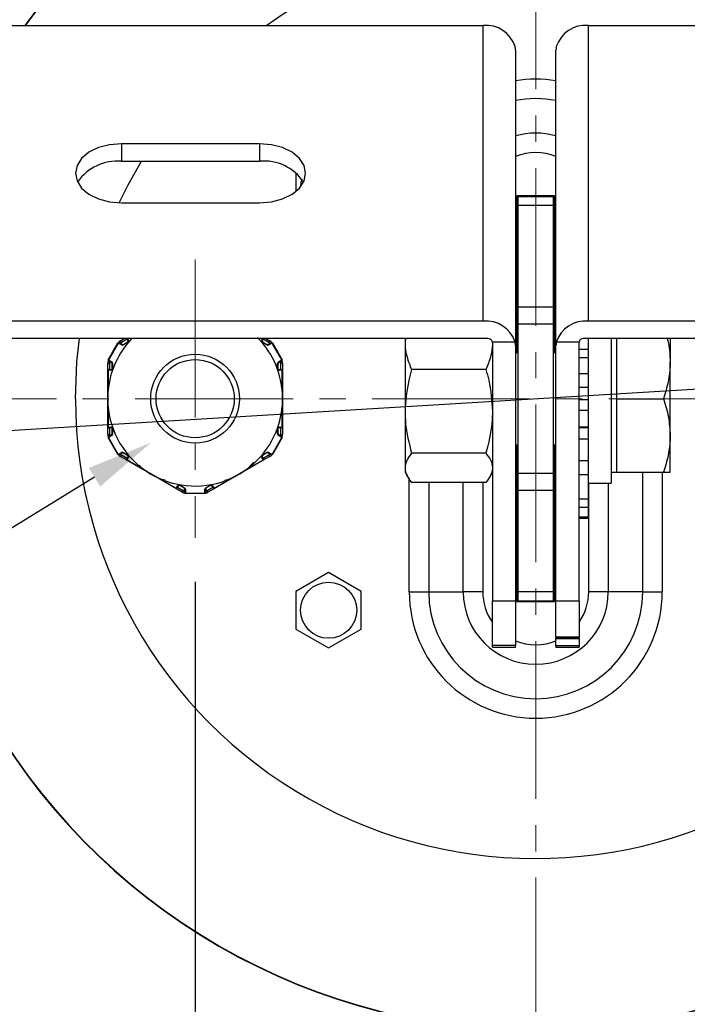
# Model space of a CAD drawing. Units: millimetres. Extents: x 55 to 8964, y -61 to 1002.
# Drawn here: x 3393 to 3466, y 736 to 843 of the extents above; entities that cross this region are included whole.
import ezdxf
from ezdxf import colors
from ezdxf.entities.mleader import LeaderData, LeaderLine
from ezdxf.math import Vec2, Vec3

# ---------------------------------------------------------------- set-up
doc = ezdxf.new("R2010")
doc.units = ezdxf.units.MM
doc.header["$LTSCALE"] = 0.9
doc.linetypes.add('CENTER2', pattern=[28.575, 19.05, -3.175, 3.175, -3.175])
doc.layers.add('1_Center', color=1, linetype='CENTER2', lineweight=18)
doc.layers.add('6_Dim', color=7, linetype='Continuous')
doc.layers.add('DIM', color=4, linetype='Continuous')
doc.styles.get("Standard").update_dxf_attribs({"font": 'txt', "width": 0.95, "height": 7.3})
doc.dimstyles.new('ISO-25', dxfattribs={"dimtxt": 2.5, "dimasz": 2.5, "dimexe": 1.25, "dimexo": 2, "dimtad": 1, "dimdec": 4, "dimdsep": 46, "dimtxsty": 'Standard', "dimcen": 0, "dimadec": 3, "dimazin": 2, "dimtfac": 1, "dimtdec": 4, "dimtmove": 0, "dimatfit": 3, "dimfxl": 0, "dimarcsym": 0})

# ---------------------------------------------------------------- blocks, each defined once
blk = doc.blocks.new('*D251')
at = {"layer": '6_Dim', "color": 132, "lineweight": -2, "transparency": 16777216}
for p, q in [((3412.46, 781.75), (3412.46, 645.31)), ((3449.46, 657.7), (3449.46, 645.31)), ((3442.26, 648.31), (3419.66, 648.31))]:
    blk.add_line(p, q, dxfattribs=at)
at = {"layer": '6_Dim', "color": 132, "transparency": 16777216}
for points in [[(3419.66, 649.51), (3419.66, 647.11), (3412.46, 648.31)], [(3442.26, 649.51), (3442.26, 647.11), (3449.46, 648.31)]]:
    blk.add_solid(points, dxfattribs=at)
at = {"layer": 'Defpoints', "color": 0, "transparency": 16777216}
for p in [(3412.46, 786.55), (3449.46, 662.5), (3412.46, 648.31)]:
    blk.add_point(p, dxfattribs=at)
at = {"layer": '6_Dim', "color": 7, "transparency": 16777216, "insert": (3430.96, 653.74), "char_height": 7.3, "attachment_point": 5}
blk.add_mtext('37', dxfattribs=at)
blk = doc.blocks.new('*D292')
at = {"layer": 'Defpoints', "color": 0, "transparency": 16777216}
for p in [(3567.24, 808.8), (3331.67, 794.53)]:
    blk.add_point(p, dxfattribs=at)
at = {"layer": 'DIM', "color": 132, "lineweight": -2, "transparency": 16777216}
for p, q in [((3622.52, 812.15), (3574.43, 809.23)), ((3331.67, 794.53), (3567.24, 808.8)), ((3324.49, 794.09), (3317.3, 793.66))]:
    blk.add_line(p, q, dxfattribs=at)
at = {"layer": 'DIM', "color": 132, "transparency": 16777216}
for points in [[(3574.36, 810.43), (3574.5, 808.04), (3567.24, 808.8)], [(3324.42, 795.29), (3324.56, 792.9), (3331.67, 794.53)]]:
    blk.add_solid(points, dxfattribs=at)
at = {"layer": 'DIM', "color": 7, "transparency": 16777216, "insert": (3601.74, 816.32), "char_height": 7.3, "attachment_point": 5, "rotation": 3.4662}
blk.add_mtext('PCD 236', dxfattribs=at)

msp = doc.modelspace()

# ---------------------------------------------------------------- linework, layer by layer
at = {"color": 7, "linetype": 'Continuous', "lineweight": 25}
for p, q in [((3382.4587, 842.2475), (3443.7587, 842.2475)), ((3443.7587, 810.1081), (3443.7587, 842.2475)), ((3455.1587, 842.2475), (3455.1587, 810.1081)), ((3455.1587, 842.2475), (3516.4587, 842.2475)), ((3447.2587, 839.5551), (3447.2587, 807.4382)), ((3451.6587, 807.4382), (3451.6587, 839.5551)), ((3419.4587, 829.3918), (3404.4587, 829.3918)), ((3404.4587, 829.3918), (3404.4587, 827.4767)), ((3419.4587, 829.3918), (3419.4587, 827.4767)), ((3404.4587, 827.4767), (3419.4587, 827.4767)), ((3423.4087, 826.2332), (3423.4087, 824.2073)), ((3447.4087, 823.7144), (3447.4087, 806.6644)), ((3451.5087, 823.7144), (3447.4087, 823.7144)), ((3447.5587, 823.6644), (3451.3587, 823.6644)), ((3447.5587, 823.6361), (3447.5587, 823.6644)), ((3451.3587, 823.6361), (3447.5587, 823.6361)), ((3447.5587, 822.6644), (3447.5587, 823.6361)), ((3447.7778, 823.7144), (3447.7342, 823.6644)), ((3451.1832, 823.6644), (3451.1397, 823.7144)), ((3451.3587, 823.6644), (3451.3587, 823.6361)), ((3451.3587, 823.6361), (3451.3587, 822.6644)), ((3451.5087, 806.6644), (3451.5087, 823.7144)), ((3404.4587, 822.9639), (3419.4587, 822.9639)), ((3451.3587, 822.6644), (3447.5587, 822.6644)), ((3447.5587, 811.6554), (3447.5587, 822.6644)), ((3451.3587, 822.6644), (3451.3587, 811.6554)), ((3447.5587, 811.6554), (3451.3587, 811.6554)), ((3447.5587, 809.7684), (3447.5587, 811.6554)), ((3451.3587, 811.6554), (3451.3587, 809.7684)), ((3443.7587, 810.1081), (3382.4587, 810.1081)), ((3451.3587, 809.7684), (3447.5587, 809.7684)), ((3447.5587, 793.5604), (3447.5587, 809.7684)), ((3451.3587, 809.7684), (3451.3587, 793.5604)), ((3516.4587, 810.1081), (3455.1587, 810.1081)), ((3444.2587, 808.193), (3382.9587, 808.193)), ((3403.0087, 805.8965), (3404.0686, 807.7323)), ((3404.094, 807.7176), (3403.0341, 805.8819)), ((3404.4574, 807.5078), (3404.094, 807.7176)), ((3404.2052, 807.7689), (3404.5686, 807.5591)), ((3404.3506, 807.9529), (3404.7666, 808.193)), ((3404.5686, 807.5591), (3404.6686, 807.5591)), ((3405.127, 807.779), (3404.6574, 807.5078)), ((3404.6686, 807.5591), (3405.1382, 807.8302)), ((3405.1748, 807.9668), (3405.0442, 808.193)), ((3405.1382, 807.8302), (3405.1748, 807.9668)), ((3419.8732, 808.193), (3419.7426, 807.9668)), ((3419.7426, 807.9668), (3419.7792, 807.8302)), ((3419.7792, 807.8302), (3420.2488, 807.5591)), ((3420.2601, 807.5078), (3419.7905, 807.779)), ((3420.1508, 808.193), (3420.5668, 807.9529)), ((3420.2488, 807.5591), (3420.3488, 807.5591)), ((3420.3488, 807.5591), (3420.7122, 807.7689)), ((3420.8235, 807.7176), (3420.4601, 807.5078)), ((3421.8834, 805.8819), (3420.8235, 807.7176)), ((3420.8488, 807.7323), (3421.9087, 805.8965)), ((3435.3106, 808.193), (3435.2587, 807.7928)), ((3435.2587, 808.193), (3435.2587, 807.7928)), ((3435.2587, 807.7928), (3435.2587, 800.2752)), ((3447.2228, 807.81), (3444.7587, 807.81)), ((3444.7587, 807.81), (3444.7587, 779.7021)), ((3447.2587, 807.4382), (3447.2587, 779.7021)), ((3451.6587, 779.7021), (3451.6587, 807.4382)), ((3454.1587, 807.81), (3451.6946, 807.81)), ((3454.1587, 779.7021), (3454.1587, 807.81)), ((3515.9587, 808.193), (3454.6587, 808.193)), ((3455.1587, 808.193), (3455.1587, 807.0219)), ((3457.6587, 808.193), (3457.6587, 792.4644)), ((3458.2587, 805.6644), (3458.2587, 808.193)), ((3464.0587, 808.193), (3464.0587, 805.6644)), ((3447.5587, 806.6644), (3447.2587, 806.6644)), ((3451.6587, 806.6644), (3451.3587, 806.6644)), ((3455.1587, 807.0219), (3454.1587, 807.0219)), ((3455.1587, 807.0219), (3455.1587, 806.1837)), ((3402.9587, 804.7212), (3402.9587, 805.542)), ((3402.9587, 805.542), (3403.1587, 805.542)), ((3403.0341, 805.8819), (3403.3975, 805.6721)), ((3403.4087, 805.5501), (3403.0453, 805.7599)), ((3403.4587, 805.4635), (3403.4087, 805.5501)), ((3403.4587, 804.9212), (3403.4587, 805.4635)), ((3403.4975, 805.4989), (3403.4975, 804.9566)), ((3421.42, 804.9566), (3421.42, 805.4989)), ((3421.5087, 805.5501), (3421.4587, 805.4635)), ((3421.4587, 805.4635), (3421.4587, 804.9212)), ((3421.8721, 805.7599), (3421.5087, 805.5501)), ((3421.52, 805.6721), (3421.8834, 805.8819)), ((3421.7587, 805.542), (3421.9587, 805.542)), ((3421.9587, 805.542), (3421.9587, 804.7212)), ((3455.1587, 806.1142), (3454.1587, 806.1142)), ((3455.1587, 806.1142), (3455.1587, 804.3852)), ((3458.2587, 801.6644), (3458.2587, 805.6644)), ((3464.0587, 797.6644), (3464.0587, 805.6644)), ((3402.9587, 801.7096), (3402.9587, 804.7212)), ((3403.2975, 804.7566), (3402.9975, 804.7566)), ((3402.9975, 804.7566), (3402.9975, 802.7488)), ((3403.0587, 804.8212), (3403.3587, 804.8212)), ((3403.3587, 804.8212), (3403.4587, 804.9212)), ((3421.4587, 804.9212), (3421.5587, 804.8212)), ((3421.5587, 804.8212), (3421.8587, 804.8212)), ((3421.92, 804.7566), (3421.62, 804.7566)), ((3421.92, 802.7488), (3421.92, 804.7566)), ((3421.9587, 804.7212), (3421.9587, 801.7096)), ((3444.0442, 804.8239), (3435.9732, 804.8239)), ((3454.1587, 804.3852), (3455.1587, 804.3852)), ((3455.1587, 804.3852), (3455.1587, 802.8793)), ((3402.9975, 802.7488), (3403.1587, 803.3232)), ((3455.1587, 802.8793), (3454.1587, 802.8793)), ((3455.1587, 802.8793), (3455.1587, 801.5494)), ((3402.9587, 798.6076), (3402.9587, 801.6192)), ((3421.9579, 801.564), (3421.9586, 801.612)), ((3421.9587, 801.6192), (3421.9587, 798.6076)), ((3455.1587, 801.5494), (3454.1587, 801.5494)), ((3455.1587, 801.5494), (3455.1587, 800.3738)), ((3458.2587, 801.6644), (3463.3442, 801.6644)), ((3458.2587, 797.6644), (3458.2587, 801.6644)), ((3403.1122, 800.1975), (3402.9975, 800.58)), ((3402.9975, 800.58), (3402.9975, 798.5722)), ((3421.92, 800.58), (3421.7587, 800.0057)), ((3421.92, 798.5722), (3421.92, 800.58)), ((3435.2587, 800.2752), (3435.2587, 794.1469)), ((3455.1587, 800.3738), (3454.1587, 800.3738)), ((3455.1587, 800.3738), (3455.1587, 798.6002)), ((3402.9587, 797.7868), (3402.9587, 798.6076)), ((3402.9587, 797.7868), (3403.1587, 797.7868)), ((3402.9975, 798.5722), (3403.2975, 798.5722)), ((3403.3975, 797.6567), (3403.0341, 797.4469)), ((3403.0453, 797.5689), (3403.4087, 797.7787)), ((3403.3587, 798.5076), (3403.0587, 798.5076)), ((3403.4587, 798.4076), (3403.3587, 798.5076)), ((3403.4087, 797.7787), (3403.4587, 797.8653)), ((3403.4587, 797.8653), (3403.4587, 798.4076)), ((3403.4975, 798.3722), (3403.4975, 797.8299)), ((3421.42, 797.8299), (3421.42, 798.3722)), ((3421.5587, 798.5076), (3421.4587, 798.4076)), ((3421.4587, 798.4076), (3421.4587, 797.8653)), ((3421.4587, 797.8653), (3421.5087, 797.7787)), ((3421.5087, 797.7787), (3421.8721, 797.5689)), ((3421.8834, 797.4469), (3421.52, 797.6567)), ((3421.8587, 798.5076), (3421.5587, 798.5076)), ((3421.62, 798.5722), (3421.92, 798.5722)), ((3421.7587, 797.7868), (3421.9587, 797.7868)), ((3421.9587, 798.6076), (3421.9587, 797.7868)), ((3454.1587, 798.6002), (3455.1587, 798.6002)), ((3455.1587, 798.496), (3454.1587, 798.496)), ((3455.1587, 798.6002), (3455.1587, 798.496)), ((3455.1587, 798.496), (3455.1587, 797.2656)), ((3458.2587, 793.6644), (3458.2587, 797.6644)), ((3464.0587, 793.6644), (3464.0587, 797.6644)), ((3404.0686, 795.5965), (3403.0087, 797.4323)), ((3403.0341, 797.4469), (3404.094, 795.6112)), ((3420.8235, 795.6112), (3421.8834, 797.4469)), ((3421.9087, 797.4323), (3420.8488, 795.5965)), ((3447.2587, 796.6644), (3447.5587, 796.6644)), ((3447.4087, 796.6644), (3447.4087, 779.6144)), ((3451.3587, 796.6644), (3451.6587, 796.6644)), ((3451.5087, 779.6144), (3451.5087, 796.6644)), ((3455.1587, 797.2656), (3454.1587, 797.2656)), ((3455.1587, 797.2656), (3455.1587, 794.889)), ((3404.094, 795.6112), (3404.4574, 795.821)), ((3404.5686, 795.7697), (3404.2052, 795.5599)), ((3404.6686, 795.7697), (3404.5686, 795.7697)), ((3404.6574, 795.821), (3405.127, 795.5498)), ((3405.1382, 795.4986), (3404.6686, 795.7697)), ((3405.1748, 795.362), (3405.1382, 795.4986)), ((3419.7792, 795.4986), (3419.7426, 795.362)), ((3420.2488, 795.7697), (3419.7792, 795.4986)), ((3419.7905, 795.5498), (3420.2601, 795.821)), ((3420.3488, 795.7697), (3420.2488, 795.7697)), ((3420.7122, 795.5599), (3420.3488, 795.7697)), ((3420.4601, 795.821), (3420.8235, 795.6112)), ((3444.0442, 795.7266), (3435.9732, 795.7266)), ((3405.0614, 794.9656), (3404.3506, 795.3759)), ((3405.0248, 795.1022), (3405.1748, 795.362)), ((3405.2002, 795.2766), (3405.0502, 795.0168)), ((3405.0502, 795.0168), (3406.789, 794.0129)), ((3407.6696, 793.4598), (3405.0614, 794.9656)), ((3406.789, 794.0129), (3406.3722, 794.4397)), ((3419.856, 794.9656), (3417.2479, 793.4598)), ((3418.1284, 794.0129), (3419.8673, 795.0168)), ((3418.847, 794.7751), (3418.1284, 794.0129)), ((3419.8673, 795.0168), (3419.7173, 795.2766)), ((3419.7426, 795.362), (3419.8926, 795.1022)), ((3420.5668, 795.3759), (3419.856, 794.9656)), ((3455.1587, 794.889), (3454.1587, 794.889)), ((3455.1587, 794.889), (3455.1587, 793.4221)), ((3410.356, 791.9087), (3407.7479, 793.4146)), ((3417.1696, 793.4146), (3414.5614, 791.9087)), ((3435.2587, 794.1469), (3435.2587, 793.6644)), ((3435.2587, 793.6644), (3435.5603, 793.1421)), ((3444.4572, 793.1421), (3444.7587, 793.6644)), ((3447.5587, 793.5604), (3451.3587, 793.5604)), ((3447.5587, 791.6735), (3447.5587, 793.5604)), ((3451.3587, 793.5604), (3451.3587, 791.6735)), ((3454.1587, 793.4221), (3455.1587, 793.4221)), ((3455.1587, 793.4221), (3455.1587, 790.7461)), ((3457.6587, 793.6644), (3458.2587, 793.6644)), ((3458.2587, 793.6644), (3463.3442, 793.6644)), ((3409.2136, 792.7993), (3408.6672, 792.9285)), ((3408.6672, 792.9285), (3410.406, 791.9246)), ((3410.7792, 792.2418), (3410.6426, 792.2052)), ((3411.2488, 791.9706), (3410.7792, 792.2418)), ((3410.8292, 792.2576), (3411.2988, 791.9865)), ((3413.6186, 791.9865), (3414.0882, 792.2576)), ((3414.1382, 792.2418), (3413.6686, 791.9706)), ((3414.2748, 792.2052), (3414.1382, 792.2418)), ((3414.5114, 791.9246), (3416.2502, 792.9285)), ((3416.2502, 792.9285), (3415.6722, 792.781)), ((3444.0442, 792.5671), (3435.9732, 792.5671)), ((3455.1587, 792.4644), (3457.6587, 792.4644)), ((3411.0668, 791.4984), (3410.356, 791.9087)), ((3410.406, 791.9246), (3410.556, 792.1844)), ((3410.6426, 792.2052), (3410.4926, 791.9453)), ((3411.2988, 791.884), (3411.2488, 791.9706)), ((3411.2988, 791.4644), (3411.2988, 791.884)), ((3411.3988, 791.8133), (3411.3988, 791.3937)), ((3411.3988, 791.3937), (3413.5186, 791.3937)), ((3411.3988, 791.3937), (3411.3988, 791.3644)), ((3413.5186, 791.3644), (3411.3988, 791.3644)), ((3413.5186, 791.3937), (3413.5186, 791.8133)), ((3413.5186, 791.3937), (3413.5186, 791.3644)), ((3413.6686, 791.9706), (3413.6186, 791.884)), ((3413.6186, 791.884), (3413.6186, 791.4644)), ((3414.5614, 791.9087), (3413.8506, 791.4984)), ((3414.4248, 791.9453), (3414.2748, 792.2052)), ((3414.3614, 792.1844), (3414.5114, 791.9246)), ((3451.3587, 791.6735), (3447.5587, 791.6735)), ((3447.5587, 780.6644), (3447.5587, 791.6735)), ((3451.3587, 791.6735), (3451.3587, 780.6644)), ((3455.1587, 790.7461), (3454.1587, 790.7461)), ((3455.1587, 790.7461), (3455.1587, 789.8765)), ((3454.1587, 789.8765), (3455.1587, 789.8765)), ((3455.1587, 789.8765), (3455.1587, 788.7658)), ((3455.1587, 788.7658), (3454.1587, 788.7658)), ((3454.1587, 788.6644), (3455.1587, 788.6644)), ((3455.1587, 788.7658), (3455.1587, 788.6644)), ((3426.9587, 782.7636), (3423.4087, 780.714)), ((3430.5087, 780.714), (3426.9587, 782.7636)), ((3423.4087, 780.714), (3423.4087, 776.6148)), ((3430.5087, 776.6148), (3430.5087, 780.714)), ((3435.7161, 780.6644), (3437.8374, 780.6644)), ((3437.8374, 780.6644), (3441.58, 780.6644)), ((3443.7014, 780.6644), (3441.58, 780.6644)), ((3451.3587, 780.6644), (3447.5587, 780.6644)), ((3447.5587, 779.6927), (3447.5587, 780.6644)), ((3451.3587, 780.6644), (3451.3587, 779.6927)), ((3457.3374, 780.6644), (3455.2161, 780.6644)), ((3461.08, 780.6644), (3457.3374, 780.6644)), ((3461.08, 780.6644), (3463.2014, 780.6644)), ((3444.7587, 779.7021), (3447.2587, 779.7021)), ((3444.7587, 774.8323), (3444.7587, 779.7021)), ((3447.2587, 779.7021), (3447.2587, 774.8323)), ((3447.4087, 779.6144), (3451.5087, 779.6144)), ((3447.5587, 779.6927), (3451.3587, 779.6927)), ((3447.5587, 779.6644), (3447.5587, 779.6927)), ((3451.3587, 779.6644), (3447.5587, 779.6644)), ((3447.7342, 779.6644), (3447.7778, 779.6144)), ((3451.1397, 779.6144), (3451.1832, 779.6644)), ((3451.3587, 779.6927), (3451.3587, 779.6644)), ((3451.6587, 779.7021), (3454.1587, 779.7021)), ((3451.6587, 775.7843), (3451.6587, 779.7021)), ((3454.1587, 779.7021), (3454.1587, 775.7843)), ((3423.4087, 776.6148), (3426.9587, 774.5652)), ((3426.9587, 774.5652), (3430.5087, 776.6148)), ((3451.6587, 775.7843), (3454.1587, 775.7843)), ((3451.6587, 775.7355), (3451.6587, 775.7843)), ((3451.6587, 775.7355), (3454.1587, 775.7355)), ((3451.6587, 775.7355), (3451.6587, 775.6036)), ((3451.6587, 775.6036), (3454.1587, 775.6036)), ((3451.6587, 774.7851), (3451.6587, 775.6036)), ((3454.1587, 775.7843), (3454.1587, 775.7355)), ((3454.1587, 775.6036), (3454.1587, 775.7355)), ((3454.1587, 775.6036), (3454.1587, 774.7851)), ((3447.2587, 774.8323), (3444.7587, 774.8323)), ((3444.7587, 774.6644), (3444.7587, 774.8323)), ((3444.7587, 774.6644), (3447.2587, 774.6644)), ((3447.2587, 774.6644), (3447.2587, 774.8323)), ((3454.1587, 774.7851), (3451.6587, 774.7851)), ((3451.6587, 774.7851), (3451.6587, 774.6644)), ((3451.6587, 774.6644), (3454.1587, 774.6644)), ((3454.1587, 774.7851), (3454.1587, 774.6644))]:
    msp.add_line(p, q, dxfattribs=at)
at = {"color": 8, "linetype": 'Continuous', "lineweight": 25}
for p, q in [((3447.5587, 823.1644), (3447.4087, 823.1644)), ((3451.3587, 823.1644), (3451.5087, 823.1644)), ((3405.0748, 808.14), (3404.4506, 807.7797)), ((3405.1189, 808.193), (3405.2002, 808.0522)), ((3419.7173, 808.0522), (3419.7986, 808.193)), ((3420.4668, 807.7797), (3419.8426, 808.14)), ((3403.1587, 805.542), (3403.1587, 804.8212)), ((3421.7587, 804.8212), (3421.7587, 805.542)), ((3403.1587, 798.5076), (3403.1587, 797.7868)), ((3421.7587, 797.7868), (3421.7587, 798.5076)), ((3404.4506, 795.5492), (3405.0748, 795.1888)), ((3419.8426, 795.1888), (3420.4668, 795.5492)), ((3461.08, 780.6644), (3461.08, 793.6644)), ((3463.2014, 793.6644), (3463.2014, 780.6644)), ((3435.7161, 780.6644), (3435.7161, 792.9453)), ((3437.8374, 792.5671), (3437.8374, 780.6644)), ((3441.58, 780.6644), (3441.58, 792.5671)), ((3443.7014, 792.5671), (3443.7014, 780.6644)), ((3455.2161, 780.6644), (3455.2161, 792.4644)), ((3457.3374, 792.4644), (3457.3374, 780.6644)), ((3410.5426, 792.0319), (3411.1668, 791.6716)), ((3413.7506, 791.6716), (3414.3748, 792.0319)), ((3447.5587, 780.1644), (3447.4087, 780.1644)), ((3451.3587, 780.1644), (3451.5087, 780.1644))]:
    msp.add_line(p, q, dxfattribs=at)
at = {"color": 7, "linetype": 'Continuous', "lineweight": 25, "flags": 128}
for points in [[(3404.4587, 829.3918), (3403.1646, 829.2823), (3401.9587, 828.9612), (3400.9232, 828.4504), (3400.1286, 827.7848), (3399.6291, 827.0097), (3399.4587, 826.1778), (3399.6291, 825.346), (3400.1286, 824.5709), (3400.9232, 823.9052), (3401.9587, 823.3945), (3403.1646, 823.0734), (3404.4587, 822.9639)], [(3419.4587, 822.9639), (3420.7528, 823.0734), (3421.9587, 823.3945), (3422.9943, 823.9052), (3423.7888, 824.5709), (3424.2883, 825.346), (3424.4587, 826.1778), (3424.2883, 827.0097), (3423.7888, 827.7848), (3422.9943, 828.4504), (3421.9587, 828.9612), (3420.7528, 829.2823), (3419.4587, 829.3918)], [(3424.0401, 825.55), (3423.9503, 825.1664), (3423.9091, 824.7129)], [(3404.0686, 807.7323), (3404.069, 807.732), (3404.0703, 807.7313), (3404.0723, 807.7301), (3404.0752, 807.7285), (3404.0788, 807.7264), (3404.0832, 807.7239), (3404.0882, 807.7209), (3404.094, 807.7176)], [(3404.4506, 807.7797), (3404.4311, 807.8134), (3404.4124, 807.8459), (3404.3951, 807.8759), (3404.3799, 807.9021), (3404.3675, 807.9237), (3404.3583, 807.9397), (3404.3526, 807.9495), (3404.3506, 807.9529)], [(3420.4668, 807.7797), (3420.4863, 807.8134), (3420.5051, 807.8459), (3420.5223, 807.8759), (3420.5375, 807.9021), (3420.5499, 807.9237), (3420.5592, 807.9397), (3420.5649, 807.9495), (3420.5668, 807.9529)], [(3420.8488, 807.7323), (3420.8484, 807.732), (3420.8472, 807.7313), (3420.8451, 807.7301), (3420.8422, 807.7285), (3420.8386, 807.7264), (3420.8342, 807.7239), (3420.8292, 807.7209), (3420.8235, 807.7176)], [(3403.0087, 805.8965), (3403.0091, 805.8963), (3403.0104, 805.8956), (3403.0124, 805.8944), (3403.0153, 805.8927), (3403.0189, 805.8906), (3403.0233, 805.8881), (3403.0284, 805.8852), (3403.0341, 805.8819)], [(3421.9087, 805.8965), (3421.9083, 805.8963), (3421.9071, 805.8956), (3421.905, 805.8944), (3421.9021, 805.8927), (3421.8985, 805.8906), (3421.8941, 805.8881), (3421.8891, 805.8852), (3421.8834, 805.8819)], [(3403.0341, 797.4469), (3403.0284, 797.4436), (3403.0233, 797.4407), (3403.0189, 797.4382), (3403.0153, 797.4361), (3403.0124, 797.4344), (3403.0104, 797.4332), (3403.0091, 797.4325), (3403.0087, 797.4323)], [(3421.8834, 797.4469), (3421.8891, 797.4436), (3421.8941, 797.4407), (3421.8985, 797.4382), (3421.9021, 797.4361), (3421.905, 797.4344), (3421.9071, 797.4332), (3421.9083, 797.4325), (3421.9087, 797.4323)], [(3404.094, 795.6112), (3404.0882, 795.6079), (3404.0832, 795.605), (3404.0788, 795.6024), (3404.0752, 795.6003), (3404.0723, 795.5987), (3404.0703, 795.5975), (3404.069, 795.5968), (3404.0686, 795.5965)], [(3404.3506, 795.3759), (3404.3526, 795.3793), (3404.3583, 795.3891), (3404.3675, 795.4051), (3404.3799, 795.4267), (3404.3951, 795.4529), (3404.4124, 795.4829), (3404.4311, 795.5154), (3404.4506, 795.5492)], [(3420.5668, 795.3759), (3420.5649, 795.3793), (3420.5592, 795.3891), (3420.5499, 795.4051), (3420.5375, 795.4267), (3420.5223, 795.4529), (3420.5051, 795.4829), (3420.4863, 795.5154), (3420.4668, 795.5492)], [(3420.8235, 795.6112), (3420.8292, 795.6079), (3420.8342, 795.605), (3420.8386, 795.6024), (3420.8422, 795.6003), (3420.8451, 795.5987), (3420.8472, 795.5975), (3420.8484, 795.5968), (3420.8488, 795.5965)], [(3411.0668, 791.4984), (3411.0687, 791.5017), (3411.0744, 791.5116), (3411.0836, 791.5276), (3411.0961, 791.5491), (3411.1112, 791.5754), (3411.1285, 791.6053), (3411.1473, 791.6378), (3411.1668, 791.6716)], [(3413.8506, 791.4984), (3413.8487, 791.5017), (3413.843, 791.5116), (3413.8338, 791.5276), (3413.8214, 791.5491), (3413.8062, 791.5754), (3413.7889, 791.6053), (3413.7702, 791.6378), (3413.7506, 791.6716)]]:
    msp.add_lwpolyline(points, dxfattribs=at)
at = {"color": 8, "linetype": 'Continuous', "lineweight": 25, "flags": 128}
for points in [[(3404.224, 822.9674), (3405.1859, 824.9006), (3406.6367, 827.4767)], [(3399.4587, 801.6644), (3399.6209, 805.6877), (3399.8868, 808.193)]]:
    msp.add_lwpolyline(points, dxfattribs=at)
at = {"color": 7, "linetype": 'Continuous', "lineweight": 25}
for centre, radius in [((3412.4587, 801.6644), 4.825), ((3412.4587, 801.6644), 4.25), ((3426.9587, 778.6644), 3.05)]:
    msp.add_circle(centre, radius, dxfattribs=at)
for centre, radius, start, end in [((3449.4587, 801.6644), 130, 179.905404, 57.42103), ((3449.4587, 801.6644), 128.8, 179.905404, 57.079265), ((3444.0518, 838.9293), 3.3311, 17.831451, 95.046891), ((3454.8657, 838.9293), 3.3311, 84.953109, 162.168549), ((3404.0239, 822.2202), 5.2744, 85.270893, 145.33365), ((3419.9662, 822.3739), 5.128, 33.71587, 95.679605), ((3444.0518, 806.79), 3.3311, 17.831412, 95.046898), ((3454.8657, 806.79), 3.3311, 84.953102, 162.168588), ((3412.4587, 801.6644), 9.5, 0.316166, 44.37204), ((3412.4587, 801.6644), 9.5, 136.589295, 174.679778), ((3404.1552, 807.6823), 0.1, 60, 150), ((3404.1768, 807.6843), 0.0893, 71.422986, 158.046993), ((3404.8506, 807.0868), 1, 120, 136.223538), ((3404.5402, 807.4745), 0.0893, 71.422708, 158.048334), ((3404.5574, 807.681), 0.2, 240, 300), ((3404.7018, 807.525), 0.0476, 134.179749, 201.08035), ((3405.1714, 807.7961), 0.0476, 134.183362, 201.084903), ((3405.027, 807.9522), 0.2, 300, 30), ((3405.2436, 807.9928), 0.0736, 126.208187, 200.690478), ((3419.8905, 807.9522), 0.2, 150, 240), ((3419.6738, 807.9928), 0.0736, 339.311396, 53.789939), ((3419.7461, 807.7961), 0.0476, 338.915061, 45.820648), ((3420.2157, 807.525), 0.0476, 338.914893, 45.821034), ((3420.3601, 807.681), 0.2, 240, 300), ((3420.3773, 807.4745), 0.0893, 21.950436, 108.578522), ((3420.0668, 807.0868), 1, 43.776462, 60), ((3420.7622, 807.6823), 0.1, 30, 120), ((3420.7407, 807.6843), 0.0893, 21.952162, 108.57713), ((3444.3104, 807.7426), 0.4534, 8.551704, 96.540931), ((3454.6071, 807.7426), 0.4534, 83.459069, 171.448296), ((3403.9587, 805.542), 1, 163.776462, 180), ((3403.0953, 805.8465), 0.1, 150, 240), ((3403.1044, 805.8269), 0.0893, 141.952404, 228.57471), ((3403.4678, 805.6171), 0.0893, 141.950334, 228.57678), ((3403.2975, 805.4989), 0.2, 0, 60), ((3403.5049, 805.4519), 0.0476, 98.914814, 165.822422), ((3421.62, 805.4989), 0.2, 120, 180), ((3421.4126, 805.4519), 0.0476, 14.177578, 81.085186), ((3421.4497, 805.6171), 0.0893, 311.421647, 38.049504), ((3421.8221, 805.8465), 0.1, 300, 30), ((3421.8131, 805.8269), 0.0893, 311.424255, 38.048631), ((3420.9587, 805.542), 1, 0, 16.223538), ((3403.0587, 804.7212), 0.1, 90, 180), ((3403.0049, 804.7096), 0.0476, 98.917153, 165.8146), ((3403.0706, 804.7487), 0.0736, 99.308772, 173.793199), ((3403.2975, 804.9566), 0.2, 270, 0), ((3403.3706, 804.7486), 0.0736, 99.315747, 173.786224), ((3403.5049, 804.9096), 0.0476, 98.915238, 165.821998), ((3421.62, 804.9566), 0.2, 180, 270), ((3421.4126, 804.9096), 0.0476, 14.178002, 81.084762), ((3421.5468, 804.7486), 0.0736, 6.210288, 80.687741), ((3421.8468, 804.7486), 0.0736, 6.209324, 80.688705), ((3421.8587, 804.7212), 0.1, 0, 90), ((3421.9126, 804.7096), 0.0476, 14.181385, 81.084121), ((3412.4587, 801.6644), 9.5, 174.679778, 179.683834), ((3412.4587, 801.6644), 9.5, 179.683834, 180), ((3412.4587, 801.6644), 9.5, 180, 180.316166), ((3412.4587, 801.6644), 9.5, 180.485487, 234.313387), ((3412.4587, 801.6644), 9.5, 354.547399, 359.683834), ((3412.4587, 801.6644), 9.5, 0, 0.316166), ((3412.4587, 801.6644), 9.5, 359.683834, 0), ((3412.4587, 801.6644), 9.5, 300.761528, 354.547399), ((3403.0049, 798.6192), 0.0476, 194.1854, 261.082847), ((3403.0587, 798.6076), 0.1, 180, 270), ((3403.9587, 797.7868), 1, 180, 196.223538), ((3403.0953, 797.4823), 0.1, 120, 210), ((3403.0706, 798.5802), 0.0736, 186.206801, 260.691228), ((3403.1044, 797.502), 0.0893, 131.42529, 218.047596), ((3403.2975, 798.3722), 0.2, 0, 90), ((3403.3706, 798.5802), 0.0736, 186.213776, 260.684253), ((3403.4678, 797.7118), 0.0893, 131.42322, 218.049666), ((3403.2975, 797.8299), 0.2, 300, 0), ((3403.5049, 798.4192), 0.0476, 194.178002, 261.084762), ((3403.5049, 797.877), 0.0476, 194.177578, 261.085186), ((3421.62, 798.3722), 0.2, 90, 180), ((3421.4126, 798.4192), 0.0476, 278.915238, 345.821998), ((3421.4126, 797.877), 0.0476, 278.914814, 345.822422), ((3421.62, 797.8299), 0.2, 180, 240), ((3421.4497, 797.7118), 0.0893, 321.950496, 48.578353), ((3421.5468, 798.5802), 0.0736, 279.312259, 353.789712), ((3421.8587, 798.6076), 0.1, 270, 0), ((3421.8468, 798.5802), 0.0736, 279.311295, 353.790676), ((3421.8131, 797.502), 0.0893, 321.951369, 48.575745), ((3421.8221, 797.4823), 0.1, 330, 60), ((3420.9587, 797.7868), 1, 343.776462, 0), ((3421.9126, 798.6192), 0.0476, 278.915879, 345.818615), ((3404.1552, 795.6465), 0.1, 210, 300), ((3404.1768, 795.6445), 0.0893, 201.953007, 288.577014), ((3404.8506, 796.242), 1, 223.776462, 240), ((3404.5574, 795.6478), 0.2, 60, 120), ((3404.5402, 795.8543), 0.0893, 201.951666, 288.577292), ((3404.7018, 795.8039), 0.0476, 158.91965, 225.820251), ((3405.1714, 795.5327), 0.0476, 158.915097, 225.816638), ((3405.027, 795.3766), 0.2, 330, 60), ((3419.8905, 795.3766), 0.2, 120, 210), ((3419.7461, 795.5327), 0.0476, 314.179352, 21.084939), ((3420.2157, 795.8039), 0.0476, 314.178966, 21.085107), ((3420.3601, 795.6478), 0.2, 60, 120), ((3420.3773, 795.8543), 0.0893, 251.421478, 338.049564), ((3420.0668, 796.242), 1, 300, 316.223538), ((3420.7407, 795.6445), 0.0893, 251.42287, 338.047838), ((3420.7622, 795.6465), 0.1, 240, 330), ((3405.1114, 795.0522), 0.1, 150, 240), ((3405.0936, 795.0762), 0.0736, 159.313063, 233.788271), ((3405.0946, 794.9997), 0.0476, 158.914821, 225.824862), ((3405.2436, 795.336), 0.0736, 159.309522, 233.791813), ((3419.6738, 795.336), 0.0736, 306.210061, 20.688604), ((3419.806, 795.0522), 0.1, 300, 30), ((3419.8229, 794.9997), 0.0476, 314.179146, 21.085144), ((3419.8238, 795.0762), 0.0736, 306.209854, 20.688811), ((3412.4587, 801.6644), 9.5, 234.313387, 239.683834), ((3412.4587, 801.6644), 9.5, 239.683834, 240), ((3412.4587, 801.6644), 9.5, 240, 240.316166), ((3412.4587, 801.6644), 9.5, 240.58896, 294.2866), ((3412.4587, 801.6644), 9.5, 294.2866, 299.683834), ((3412.4587, 801.6644), 9.5, 299.683834, 300), ((3412.4587, 801.6644), 9.5, 300, 300.316166), ((3410.7292, 792.0844), 0.2, 60, 150), ((3410.7922, 792.2875), 0.0476, 254.18195, 321.08235), ((3414.1882, 792.0844), 0.2, 30, 120), ((3414.1252, 792.2875), 0.0476, 218.91249, 285.820745), ((3410.406, 791.9953), 0.1, 240, 330), ((3410.369, 791.9545), 0.0476, 254.179255, 321.08751), ((3410.4357, 791.992), 0.0736, 246.210609, 320.687533), ((3410.5857, 792.2518), 0.0736, 246.211326, 320.687931), ((3411.5668, 792.3644), 1, 240, 256.223538), ((3411.2618, 792.0164), 0.0476, 254.178507, 321.083855), ((3411.1988, 791.8133), 0.2, 0, 60), ((3411.3863, 791.9017), 0.0893, 191.420489, 278.051655), ((3411.3863, 791.4821), 0.0893, 191.421204, 278.05094), ((3411.3988, 791.4644), 0.1, 180, 270), ((3413.7186, 791.8133), 0.2, 120, 180), ((3413.5311, 791.9017), 0.0893, 261.950178, 348.57969), ((3413.5311, 791.4821), 0.0893, 261.950893, 348.578975), ((3413.5186, 791.4644), 0.1, 270, 360), ((3413.3506, 792.3644), 1, 283.776462, 300), ((3413.6556, 792.0164), 0.0476, 218.91532, 285.822318), ((3414.3317, 792.2518), 0.0736, 219.312069, 293.788674), ((3414.4817, 791.992), 0.0736, 219.31137, 293.789373), ((3414.5114, 791.9953), 0.1, 210, 300), ((3414.5484, 791.9545), 0.0476, 218.914773, 285.820927), ((3449.4587, 780.6644), 13.7426, 180, 0), ((3449.4587, 780.6644), 11.6213, 180, 0), ((3449.4587, 780.6644), 7.8787, 180, 0)]:
    msp.add_arc(centre, radius, start, end, dxfattribs=at)
at = {"color": 8, "linetype": 'Continuous', "lineweight": 25}
for centre, radius, start, end in [((3449.4587, 801.6644), 112, 180, 51.317813), ((3449.4587, 801.6644), 108.1737, 180, 49.676137), ((3449.4587, 801.6644), 68.7526, 36.1767, 143.8233), ((3449.4587, 801.6644), 68.7196, 36.196798, 143.803202), ((3449.4587, 801.6644), 50, 54.258657, 125.741343), ((3449.4587, 822.6644), 13.7426, 80.78813, 99.21187), ((3449.4587, 822.6644), 11.6213, 79.087642, 100.912358), ((3449.4587, 822.6644), 7.8787, 73.785471, 106.214529), ((3449.4587, 822.6644), 5.7574, 67.534961, 112.465039), ((3449.4587, 801.6644), 68.7526, 180, 5.80838), ((3449.4587, 801.6644), 68.7196, 180, 5.798235), ((3449.4587, 801.6644), 50, 180, 7.502671), ((3404.8506, 807.0868), 0.8, 120, 130.431324), ((3420.0668, 807.0868), 0.8, 49.568676, 60), ((3403.9587, 805.542), 0.8, 169.568676, 180), ((3420.9587, 805.542), 0.8, 0, 10.431324), ((3402.9868, 802.8329), 0.0848, 277.224121, 294.215202), ((3421.9306, 802.8329), 0.0848, 245.783015, 262.777663), ((3402.9868, 800.4959), 0.0848, 65.784798, 82.775879), ((3421.9306, 800.4959), 0.0848, 97.222337, 114.216985), ((3403.9587, 797.7868), 0.8, 180, 190.431324), ((3420.9587, 797.7868), 0.8, 349.568676, 0), ((3404.8506, 796.242), 0.8, 229.568676, 240), ((3420.0668, 796.242), 0.8, 300, 310.431324), ((3406.7108, 794.0457), 0.0848, 337.227202, 354.220292), ((3418.2066, 794.0457), 0.0848, 185.779708, 202.772798), ((3408.7346, 792.8774), 0.0846, 125.765973, 142.78785), ((3416.1829, 792.8774), 0.0846, 37.20498, 54.229298), ((3411.5668, 792.3644), 0.8, 240, 250.431324), ((3413.3506, 792.3644), 0.8, 289.568676, 300), ((3449.4587, 780.6644), 5.7574, 180, 215.279283), ((3449.4587, 780.6644), 5.7574, 324.720717, 0), ((3449.4587, 780.6644), 5.7574, 247.534961, 292.465039)]:
    msp.add_arc(centre, radius, start, end, dxfattribs=at)
at = {"color": 7, "linetype": 'Continuous', "lineweight": 25}
for centre, major_axis, ratio, start_param, end_param in [((3443.7587, 839.5551), (-3.5, 0), 0.78849108, 3.14159265, 3.28494022), ((3455.1587, 839.5551), (-3.5, 0), 0.78849108, 6.13983774, 6.28318531), ((3443.7587, 807.4382), (3.5, 0), 0.74359781, 0, 0.14334757), ((3455.1587, 807.4382), (3.5, 0), 0.74359781, 2.99824508, 3.14159265)]:
    msp.add_ellipse(centre, major_axis=major_axis, ratio=ratio, start_param=start_param, end_param=end_param, dxfattribs=at)
for points, knots in [([(3435.2587, 807.7928), (3435.2596, 807.7224), (3435.266, 807.1895), (3435.4221, 806.1847), (3435.7884, 805.2802), (3435.9732, 804.8239)], [0, 0, 0, 0, 0.070087571, 0.530782044, 1, 1, 1, 1]), ([(3444.7587, 807.7928), (3444.7579, 807.7224), (3444.7514, 807.1895), (3444.5953, 806.1847), (3444.229, 805.2802), (3444.0442, 804.8239)], [0, 0, 0, 0, 0.07008757, 0.53078203, 1, 1, 1, 1]), ([(3463.7334, 808.193), (3463.7791, 808.0306), (3464.0117, 807.2044), (3464.0378, 806.3505), (3464.0587, 805.6644)], [0, 0, 0, 0, 0.19659452, 1, 1, 1, 1]), ([(3464.0587, 805.6644), (3464.0579, 805.5696), (3464.0514, 804.8516), (3463.8953, 803.4978), (3463.529, 802.2793), (3463.3442, 801.6644)], [0, 0, 0, 0, 0.07008674, 0.53078267, 1, 1, 1, 1]), ([(3435.9732, 804.8239), (3435.8654, 804.442), (3435.4466, 802.9593), (3435.3388, 801.4189), (3435.2587, 800.2752)], [0, 0, 0, 0, 0.257551609, 1, 1, 1, 1]), ([(3444.0442, 804.8239), (3444.152, 804.442), (3444.5709, 802.9593), (3444.6787, 801.4189), (3444.7587, 800.2752)], [0, 0, 0, 0, 0.257551609, 1, 1, 1, 1]), ([(3402.9588, 801.7106), (3402.959, 801.7512), (3402.9602, 801.9762), (3402.9698, 802.3238), (3402.9896, 802.6277), (3402.9975, 802.7488)], [0, 0, 0, 0, 0.11702103, 0.64817394, 1, 1, 1, 1]), ([(3421.92, 802.7488), (3421.9278, 802.6277), (3421.9477, 802.3238), (3421.9573, 801.9762), (3421.9584, 801.7512), (3421.9587, 801.7106)], [0, 0, 0, 0, 0.35182606, 0.88297898, 1, 1, 1, 1]), ([(3402.9587, 801.7096), (3402.9587, 801.7099), (3402.9587, 801.7102), (3402.9588, 801.7106), (3402.9588, 801.7106)], [0, 0, 0, 0, 0.96009532, 1, 1, 1, 1]), ([(3402.9587, 801.6644), (3402.9587, 801.6708), (3402.9587, 801.6859), (3402.9587, 801.701), (3402.9587, 801.7096)], [0, 0, 0, 0, 0.42672556, 1, 1, 1, 1]), ([(3402.9587, 801.6192), (3402.9587, 801.6278), (3402.9587, 801.6429), (3402.9587, 801.658), (3402.9587, 801.6644)], [0, 0, 0, 0, 0.57327444, 1, 1, 1, 1]), ([(3402.9588, 801.6182), (3402.9588, 801.6182), (3402.9587, 801.6186), (3402.9587, 801.6189), (3402.9587, 801.6192)], [0, 0, 0, 0, 0.03990468, 1, 1, 1, 1]), ([(3402.9589, 801.7168), (3402.9589, 801.715), (3402.9589, 801.713), (3402.9588, 801.711), (3402.9588, 801.7107), (3402.9588, 801.7106), (3402.9588, 801.7106)], [0, 0, 0, 0, 0.8240046, 0.89194399, 0.96038845, 1, 1, 1, 1]), ([(3402.9588, 801.6182), (3402.9588, 801.6182), (3402.9588, 801.6181), (3402.9588, 801.6177), (3402.9588, 801.6164), (3402.9588, 801.6143), (3402.9589, 801.6126), (3402.9589, 801.612)], [0, 0, 0, 0, 0.03933698, 0.09145255, 0.22128795, 0.70377937, 1, 1, 1, 1]), ([(3402.9975, 800.58), (3402.9896, 800.7011), (3402.9698, 801.005), (3402.9602, 801.3526), (3402.959, 801.5776), (3402.9588, 801.6182)], [0, 0, 0, 0, 0.35182606, 0.88297897, 1, 1, 1, 1]), ([(3421.9587, 801.6182), (3421.9584, 801.5776), (3421.9573, 801.3526), (3421.9477, 801.005), (3421.9278, 800.7011), (3421.92, 800.58)], [0, 0, 0, 0, 0.11702102, 0.64817394, 1, 1, 1, 1]), ([(3421.9587, 801.7106), (3421.9587, 801.7106), (3421.9586, 801.7107), (3421.9586, 801.7111), (3421.9586, 801.7124), (3421.9586, 801.7145), (3421.9586, 801.7162), (3421.9586, 801.7168)], [0, 0, 0, 0, 0.03932611, 0.09144903, 0.22127966, 0.70377513, 1, 1, 1, 1]), ([(3421.9586, 801.612), (3421.9586, 801.6138), (3421.9586, 801.6159), (3421.9586, 801.6178), (3421.9586, 801.6181), (3421.9587, 801.6182), (3421.9587, 801.6182)], [0, 0, 0, 0, 0.824014302, 0.891954261, 0.9603993, 1, 1, 1, 1]), ([(3421.9587, 801.7106), (3421.9587, 801.7106), (3421.9587, 801.7102), (3421.9587, 801.7099), (3421.9587, 801.7096)], [0, 0, 0, 0, 0.03990468, 1, 1, 1, 1]), ([(3421.9587, 801.7096), (3421.9587, 801.701), (3421.9587, 801.6859), (3421.9587, 801.6708), (3421.9587, 801.6644)], [0, 0, 0, 0, 0.57327444, 1, 1, 1, 1]), ([(3421.9587, 801.6644), (3421.9587, 801.658), (3421.9587, 801.6429), (3421.9587, 801.6278), (3421.9587, 801.6192)], [0, 0, 0, 0, 0.42672556, 1, 1, 1, 1]), ([(3421.9587, 801.6192), (3421.9587, 801.6189), (3421.9587, 801.6186), (3421.9587, 801.6182), (3421.9587, 801.6182)], [0, 0, 0, 0, 0.96009532, 1, 1, 1, 1]), ([(3463.3442, 801.6644), (3463.5439, 801.0148), (3463.947, 799.7036), (3464.0212, 798.3483), (3464.0587, 797.6644)], [0, 0, 0, 0, 0.49545781, 1, 1, 1, 1]), ([(3435.2587, 800.2752), (3435.2693, 799.8616), (3435.3088, 798.322), (3435.6926, 796.8229), (3435.9732, 795.7266)], [0, 0, 0, 0, 0.26863378, 1, 1, 1, 1]), ([(3444.7587, 800.2752), (3444.7481, 799.8616), (3444.7086, 798.322), (3444.3249, 796.8229), (3444.0442, 795.7266)], [0, 0, 0, 0, 0.26863377, 1, 1, 1, 1]), ([(3464.0587, 797.6644), (3464.0579, 797.5696), (3464.0514, 796.8516), (3463.8953, 795.4978), (3463.529, 794.2793), (3463.3442, 793.6644)], [0, 0, 0, 0, 0.07008513, 0.53078182, 1, 1, 1, 1]), ([(3435.9732, 795.7266), (3435.7735, 795.47), (3435.3705, 794.9522), (3435.2962, 794.4169), (3435.2587, 794.1469)], [0, 0, 0, 0, 0.49545972, 1, 1, 1, 1]), ([(3444.0442, 795.7266), (3444.2439, 795.47), (3444.647, 794.9522), (3444.7212, 794.4169), (3444.7587, 794.1469)], [0, 0, 0, 0, 0.49545972, 1, 1, 1, 1]), ([(3407.6688, 793.4603), (3407.6337, 793.4808), (3407.4394, 793.5943), (3407.1432, 793.7764), (3406.8899, 793.9455), (3406.789, 794.0129)], [0, 0, 0, 0, 0.11702167, 0.64817461, 1, 1, 1, 1]), ([(3407.6634, 793.4635), (3407.665, 793.4626), (3407.6667, 793.4615), (3407.6684, 793.4606), (3407.6686, 793.4604), (3407.6687, 793.4603), (3407.6688, 793.4603)], [0, 0, 0, 0, 0.823892845, 0.892184005, 0.960298187, 1, 1, 1, 1]), ([(3407.6696, 793.4598), (3407.6693, 793.4599), (3407.669, 793.4601), (3407.6688, 793.4603), (3407.6688, 793.4603)], [0, 0, 0, 0, 0.96019771, 1, 1, 1, 1]), ([(3407.7087, 793.4372), (3407.7031, 793.4404), (3407.6901, 793.4479), (3407.6771, 793.4554), (3407.6696, 793.4598)], [0, 0, 0, 0, 0.42672471, 1, 1, 1, 1]), ([(3407.7479, 793.4146), (3407.7404, 793.4189), (3407.7273, 793.4264), (3407.7143, 793.434), (3407.7087, 793.4372)], [0, 0, 0, 0, 0.5732651, 1, 1, 1, 1]), ([(3407.7487, 793.4141), (3407.7487, 793.4141), (3407.7484, 793.4143), (3407.7481, 793.4144), (3407.7479, 793.4146)], [0, 0, 0, 0, 0.03975481, 1, 1, 1, 1]), ([(3407.7487, 793.4141), (3407.7488, 793.4141), (3407.7488, 793.4141), (3407.7492, 793.4139), (3407.7504, 793.4132), (3407.7521, 793.4122), (3407.7536, 793.4114), (3407.7542, 793.4111)], [0, 0, 0, 0, 0.0395061, 0.09148097, 0.22139155, 0.70372879, 1, 1, 1, 1]), ([(3408.6672, 792.9285), (3408.5584, 792.9823), (3408.2853, 793.1171), (3407.9795, 793.2825), (3407.784, 793.394), (3407.7487, 793.4141)], [0, 0, 0, 0, 0.35182568, 0.88297715, 1, 1, 1, 1]), ([(3417.1687, 793.4141), (3417.1334, 793.394), (3416.938, 793.2825), (3416.6322, 793.1171), (3416.3591, 792.9823), (3416.2502, 792.9285)], [0, 0, 0, 0, 0.11702019, 0.64817433, 1, 1, 1, 1]), ([(3417.1632, 793.4111), (3417.1649, 793.412), (3417.1666, 793.413), (3417.1683, 793.4139), (3417.1686, 793.4141), (3417.1687, 793.4141), (3417.1687, 793.4141)], [0, 0, 0, 0, 0.82398658, 0.892075, 0.96036855, 1, 1, 1, 1]), ([(3417.1696, 793.4146), (3417.1693, 793.4144), (3417.169, 793.4143), (3417.1687, 793.4141), (3417.1687, 793.4141)], [0, 0, 0, 0, 0.95997554, 1, 1, 1, 1]), ([(3417.2087, 793.4372), (3417.2032, 793.434), (3417.1901, 793.4264), (3417.1771, 793.4189), (3417.1696, 793.4146)], [0, 0, 0, 0, 0.42670477, 1, 1, 1, 1]), ([(3417.2479, 793.4598), (3417.2404, 793.4554), (3417.2273, 793.4479), (3417.2143, 793.4404), (3417.2087, 793.4372)], [0, 0, 0, 0, 0.57327529, 1, 1, 1, 1]), ([(3417.2487, 793.4603), (3417.2487, 793.4603), (3417.2484, 793.4601), (3417.2481, 793.4599), (3417.2479, 793.4598)], [0, 0, 0, 0, 0.039812222, 1, 1, 1, 1]), ([(3418.1284, 794.0129), (3418.0275, 793.9455), (3417.7742, 793.7764), (3417.478, 793.5943), (3417.2838, 793.4808), (3417.2487, 793.4603)], [0, 0, 0, 0, 0.35182539, 0.88297833, 1, 1, 1, 1]), ([(3417.2487, 793.4603), (3417.2487, 793.4603), (3417.2488, 793.4604), (3417.2491, 793.4606), (3417.2503, 793.4613), (3417.252, 793.4623), (3417.2535, 793.4632), (3417.254, 793.4635)], [0, 0, 0, 0, 0.03934783, 0.09158651, 0.22139025, 0.70357258, 1, 1, 1, 1]), ([(3435.2587, 794.1469), (3435.2596, 794.1094), (3435.266, 793.8259), (3435.4221, 793.2912), (3435.7884, 792.81), (3435.9732, 792.5671)], [0, 0, 0, 0, 0.07008571, 0.53078254, 1, 1, 1, 1]), ([(3444.7587, 794.1469), (3444.7579, 794.1094), (3444.7514, 793.8259), (3444.5953, 793.2912), (3444.229, 792.81), (3444.0442, 792.5671)], [0, 0, 0, 0, 0.07008571, 0.530782528, 1, 1, 1, 1]), ([(3463.3442, 793.6644), (3463.6418, 793.6644), (3464.0206, 793.6644), (3464.052, 793.6644), (3464.0587, 793.6644)], [0, 0, 0, 0, 0.78562316, 1, 1, 1, 1])]:
    msp.add_open_spline(points, degree=3, knots=knots, dxfattribs=at)
at = {"layer": '1_Center'}
for p, q in [((3449.4587, 655.2909), (3449.4587, 948.0379)), ((3412.4587, 816.7803), (3412.4587, 786.5485)), ((3303.0853, 801.6644), (3595.8322, 801.6644))]:
    msp.add_line(p, q, dxfattribs=at)

# ---------------------------------------------------------------- dimensions: what is measured, and where the dimension line sits
at = {"layer": '6_Dim'}
dim = msp.add_linear_dim(base=(3412.4587, 648.3115), p1=(3449.4587, 662.5002), p2=(3412.4587, 786.5485), dimstyle='ISO-25', override={"dimscale": 2.4, "dimtxt": 7.3, "dimasz": 3, "dimgap": 0.7, "dimdec": 2, "dimclrd": 132, "dimclre": 132, "dimclrt": 7, "dimadec": 2, "dimtdec": 2, "dimtfillclr": 4, "dimarcsym": 1}, dxfattribs=at)
dim.commit()
dim.dimension.update_dxf_attribs({"geometry": '*D251', "text_midpoint": (3430.9587, 653.7387)})
at = {"layer": 'DIM'}
dim = msp.add_diameter_dim_2p(p1=(3331.6746, 794.5302), p2=(3567.2429, 808.7986), text='PCD 236', dimstyle='ISO-25', override={"dimscale": 2.4, "dimtxt": 7.3, "dimasz": 3, "dimgap": 0.7, "dimdec": 2, "dimclrd": 132, "dimclre": 132, "dimclrt": 7, "dimadec": 2, "dimtdec": 2, "dimtfillclr": 4, "dimarcsym": 1}, dxfattribs=at)
dim.commit()
dim.dimension.update_dxf_attribs({"geometry": '*D292', "text_midpoint": (3601.7416, 816.3205)})

# ---------------------------------------------------------------- leaders
at = {"layer": '6_Dim'}
ml = msp.add_multileader_mtext('Standard', dxfattribs=at)
ml.set_content('CABLE GRANDS', color=256)
ml.set_leader_properties(color=132)
ml.build(insert=Vec2(0, 0))
ml.multileader.update_dxf_attribs({"text_left_attachment_type": 6, "text_right_attachment_type": 6, "dogleg_length": 1, "arrow_head_size": 7.2})
ctx = ml.context
ctx.base_point, ctx.char_height, ctx.arrow_head_size, ctx.plane_origin = Vec3(3240.9794, 741.6147), 7.3, 7.2, Vec3(3342.2053, 713.3398)
ctx.left_attachment, ctx.right_attachment, ctx.text_align_type = 6, 6, 2
notes = []
notes.append((ctx, [(0, (1, 1, 0), (3317.4256, 741.6147), (-1, 0), 1, [(0, [(3407.6684, 796.886)], 0, [])])]))
ctx.mtext.insert, ctx.mtext.alignment, ctx.mtext.flow_direction = Vec3(3314.4256, 750.3747), 3, 5
for ctx, leaders in notes:
    for number, flags, end, landing, length, lines in leaders:
        leader = LeaderData()
        leader.index, (leader.has_last_leader_line, leader.has_dogleg_vector, leader.attachment_direction) = number, flags
        leader.last_leader_point, leader.dogleg_vector, leader.dogleg_length = Vec3(end), Vec3(landing), length
        for number, points, colour, breaks in lines:
            line = LeaderLine()
            line.index, line.vertices, line.color, line.breaks = number, Vec3.list(points), colors.encode_raw_color(colour), breaks
            leader.lines.append(line)
        ctx.leaders.append(leader)

doc.saveas('drawing.dxf')
